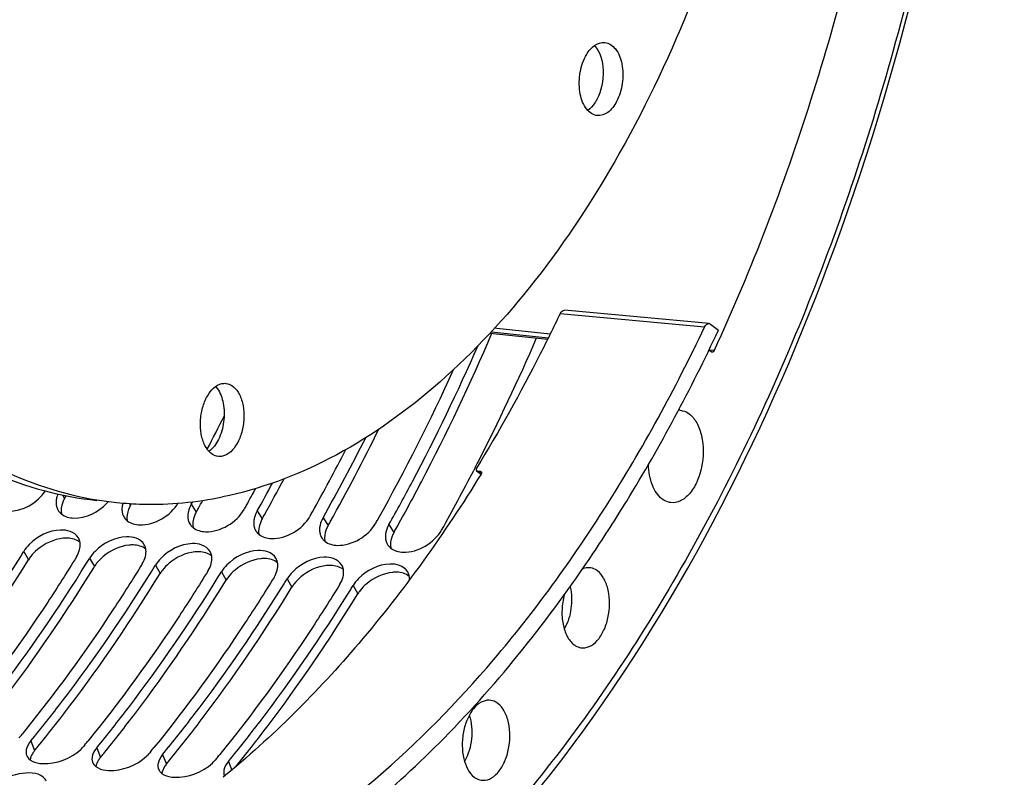
# Model space of a CAD drawing. Units: millimetres. Extents: x 0 to 594, y -37 to 420.
# Drawn here: x 214 to 230, y 47 to 59 of the extents above; entities that cross this region are included whole.
import ezdxf

# ---------------------------------------------------------------- set-up
doc = ezdxf.new("R2010")
doc.units = ezdxf.units.MM
doc.header["$LTSCALE"] = 32.67
doc.layers.get('0').update_dxf_attribs({"linetype": 'CONTINUOUS'})
doc.layers.add('AXES', color=7, linetype='CONTINUOUS')
doc.layers.add('SOLIDES', color=7, linetype='CONTINUOUS')

msp = doc.modelspace()

# ---------------------------------------------------------------- linework, layer by layer
at = {"color": 3, "linetype": 'CONTINUOUS'}
for p, q in [((221.417605, 51.62153), (221.410824, 51.608421)), ((221.43254, 51.650457), (221.417605, 51.62153)), ((217.089515, 51.091175), (217.110536, 51.128595)), ((217.901031, 51.017652), (217.895485, 51.007792)), ((218.908493, 50.913423), (218.902947, 50.903563)), ((219.915955, 50.809194), (219.910409, 50.799334)), ((214.479587, 50.291696), (214.489917, 50.30839)), ((215.48705, 50.187467), (215.497379, 50.204161)), ((216.494512, 50.083237), (216.504841, 50.099932)), ((217.501974, 49.979008), (217.512304, 49.995703)), ((218.509436, 49.874779), (218.519766, 49.891473)), ((219.516898, 49.77055), (219.527228, 49.787244)), ((215.460927, 47.410198), (215.44051, 47.385276)), ((216.468389, 47.305969), (216.447972, 47.281047)), ((217.475851, 47.20174), (217.455434, 47.176818))]:
    msp.add_line(p, q, dxfattribs=at)
at = {"color": 9, "linetype": 'CONTINUOUS'}
for p, q in [((215.117612, 51.231976), (215.150946, 51.179553)), ((216.141064, 51.1026), (216.158409, 51.075324)), ((217.089515, 51.091175), (217.165871, 50.971095)), ((218.096977, 50.986946), (218.173333, 50.866865)), ((219.10444, 50.882717), (219.180795, 50.762636)), ((220.111902, 50.778488), (220.188257, 50.658407)), ((214.526481, 50.367701), (214.598756, 50.240682)), ((215.533943, 50.263472), (215.606218, 50.136453)), ((216.541405, 50.159242), (216.61368, 50.032224)), ((217.548867, 50.055013), (217.621143, 49.927995)), ((218.556329, 49.950784), (218.628605, 49.823766)), ((219.563792, 49.846555), (219.636067, 49.719537)), ((214.63454, 47.46866), (214.692621, 47.321612)), ((215.642002, 47.36443), (215.700083, 47.217383)), ((216.649465, 47.260201), (216.707545, 47.113154)), ((217.656927, 47.155972), (217.708944, 47.024276))]:
    msp.add_line(p, q, dxfattribs=at)
at = {"color": 7, "linetype": 'CONTINUOUS'}
for p, q in [((215.150946, 51.179553), (215.173473, 51.219659)), ((216.158409, 51.075324), (216.172505, 51.100403)), ((214.588455, 50.223938), (214.598756, 50.240682)), ((215.595917, 50.119709), (215.606218, 50.136453)), ((216.60338, 50.01548), (216.61368, 50.032224)), ((217.610842, 49.911251), (217.621143, 49.927995)), ((218.618304, 49.807022), (218.628605, 49.823766)), ((219.625766, 49.702793), (219.636067, 49.719537))]:
    msp.add_line(p, q, dxfattribs=at)
at = {"color": 3, "linetype": 'CONTINUOUS'}
for centre, radius, start, end in [((192.699025, 66.441731), 32.317183, 332.9256486, 336.6523213), ((192.592336, 66.116693), 31.319414, 330.8653001, 335.540394), ((190.018105, 66.188266), 30.810957, 332.4374316, 333.497717), ((192.966363, 65.581375), 29.987491, 330.6489256, 333.3015155), ((192.860266, 65.549424), 29.878479, 330.7993251, 332.8746441), ((194.165408, 65.710479), 30.678669, 332.7225609, 332.8952077), ((195.016049, 65.265019), 29.71846, 330.6420121, 332.6430554), ((192.57719, 65.34619), 29.282203, 330.634806, 331.5873198), ((192.402261, 65.351958), 29.251661, 330.7901029, 331.3562149), ((215.317667, 51.554935), 0.657998, 316.9867962, 319.7924322), ((216.405567, 50.996653), 0.378228, 162.7793719, 167.0474941), ((192.65957, 65.208513), 28.95707, 330.6551137, 330.7893791), ((215.223279, 51.101359), 0.20056, 200.3479958, 211.5861301), ((215.24549, 51.121001), 0.230337, 227.0138951, 231.6885395), ((216.230741, 50.99713), 0.20056, 200.3479958, 211.5861301), ((193.667032, 65.104284), 28.95707, 330.6551137, 330.7893791), ((216.252952, 51.016772), 0.230337, 227.0138951, 231.6885395), ((217.238203, 50.892901), 0.20056, 200.3479958, 211.5861301), ((194.674494, 65.000055), 28.95707, 330.6551137, 330.7893791), ((217.260414, 50.912543), 0.230337, 227.0138951, 231.6885395), ((218.245665, 50.788672), 0.20056, 200.3479958, 211.5861301), ((218.267876, 50.808313), 0.230337, 227.0138951, 231.6885395), ((219.253127, 50.684442), 0.20056, 200.3479958, 211.5861301), ((215.195627, 50.477925), 0.192799, 20.1357045, 30.4872102), ((215.163299, 50.469433), 0.226305, 6.7882715, 9.8557196), ((216.203089, 50.373696), 0.192799, 20.1357045, 30.4872102), ((219.275338, 50.704084), 0.230337, 227.0138951, 231.6885395), ((220.260589, 50.580213), 0.20056, 200.3479958, 211.5861301), ((191.468561, 64.541399), 27.065871, 328.2734708, 328.4209664), ((216.170761, 50.365204), 0.226305, 6.7882715, 9.8557196), ((217.210551, 50.269467), 0.192799, 20.1357045, 30.4872102), ((220.282801, 50.599855), 0.230337, 227.0138951, 231.6885395), ((192.476023, 64.43717), 27.065871, 328.2734708, 328.4209664), ((193.483486, 64.332941), 27.065871, 328.2734708, 328.4209664), ((217.178224, 50.260975), 0.226305, 6.7882715, 9.8557196), ((218.218013, 50.165238), 0.192799, 20.1357045, 30.4872102), ((218.185686, 50.156746), 0.226305, 6.7882715, 9.8557196), ((219.225475, 50.061009), 0.192799, 20.1357045, 30.4872102), ((194.490948, 64.228711), 27.065871, 328.2734708, 328.4209664), ((219.193148, 50.052517), 0.226305, 6.7882715, 9.8557196), ((220.232938, 49.956779), 0.192799, 20.1357045, 30.4872102), ((195.49841, 64.124482), 27.065871, 328.2734708, 328.4209664), ((196.505872, 64.020253), 27.065871, 328.2734708, 328.4209664), ((197.635208, 61.271546), 21.72814, 320.7172739, 320.9223006), ((198.64267, 61.167316), 21.72814, 320.7172739, 320.9223006), ((199.650133, 61.063087), 21.72814, 320.7172739, 320.9223006), ((200.657595, 60.958858), 21.72814, 320.7172739, 320.9223006)]:
    msp.add_arc(centre, radius, start, end, dxfattribs=at)
at = {"color": 7, "linetype": 'CONTINUOUS'}
for centre, radius, start, end in [((192.617341, 65.694194), 30.47245, 330.7868257, 333.7981377), ((192.268961, 65.440201), 29.722365, 330.7694529, 331.9832779), ((216.479179, 56.277734), 5.18778, 260.7408718, 264.0919578), ((191.611678, 65.350422), 29.322037, 330.7661356, 331.0306484), ((191.75908, 65.268001), 29.153157, 330.6326771, 330.76601), ((192.766542, 65.163772), 29.153157, 330.6326771, 330.76601), ((193.774004, 65.059543), 29.153157, 330.6326771, 330.76601), ((194.781466, 64.955314), 29.153157, 330.6326771, 330.76601), ((197.813443, 61.170571), 21.833468, 320.6319459, 320.8358093), ((198.820905, 61.066342), 21.833468, 320.6319459, 320.8358093), ((199.828367, 60.962113), 21.833468, 320.6319459, 320.8358093)]:
    msp.add_arc(centre, radius, start, end, dxfattribs=at)
for points, knots in [([(211.772296, 41.200554), (212.724521, 41.101561), (214.738357, 41.231579), (217.660119, 42.389327), (220.420479, 44.421447), (223.923552, 48.345176), (227.284285, 54.925426), (229.421127, 63.969354), (229.572739, 73.340238), (227.958632, 80.701426), (225.574245, 85.58191), (223.434764, 88.423677), (220.934902, 90.483453), (219.024314, 91.281136), (218.074768, 91.501015)], [0, 0, 0, 0, 0.045555465, 0.09406771, 0.147635035, 0.207200975, 0.342999443, 0.493836074, 0.646076782, 0.785639981, 0.84753711, 0.903353163, 0.953620606, 1, 1, 1, 1]), ([(217.125177, 81.067029), (216.555828, 80.950402), (215.395454, 80.518076), (213.80454, 79.403702), (212.339887, 77.849672), (210.553461, 75.171347), (208.946666, 71.080475), (208.108686, 65.741669), (208.352622, 61.218076), (209.167517, 57.886381), (210.034946, 55.717883), (211.146662, 53.892264), (212.47489, 52.469817), (213.985341, 51.506917), (215.097359, 51.205223), (215.642951, 51.148779)], [0, 0, 0, 0, 0.047754029, 0.100209436, 0.15834065, 0.222204323, 0.363800942, 0.515281413, 0.663443376, 0.73245908, 0.796394099, 0.854600975, 0.907125855, 0.95493022, 1, 1, 1, 1]), ([(219.049016, 81.119886), (219.594607, 81.063442), (220.706626, 80.761748), (222.217077, 79.798849), (223.545304, 78.376401), (224.65702, 76.550783), (225.524449, 74.382284), (226.339344, 71.050589), (226.583281, 66.526996), (225.7453, 61.18819), (224.138505, 57.097318), (222.352079, 54.418993), (220.887426, 52.864963), (219.296513, 51.750589), (218.136138, 51.318263), (217.566789, 51.201636)], [0, 0, 0, 0, 0.04506978, 0.092874145, 0.145399025, 0.203605901, 0.267540919, 0.336556624, 0.484718587, 0.636199058, 0.777795677, 0.84165935, 0.899790564, 0.952245971, 1, 1, 1, 1]), ([(217.151644, 80.972139), (214.624312, 80.323706), (212.01058, 77.341038), (210.212371, 73.48539), (209.390452, 71.010615), (208.835364, 68.390312), (208.554723, 65.69495), (208.56015, 63.012496), (208.936832, 59.67503), (209.830998, 56.595004), (211.30818, 54.058172), (212.581607, 52.613859), (214.032803, 51.601933), (215.111555, 51.244417), (215.644466, 51.157547)], [0, 0, 0, 0, 0.218966591, 0.288154716, 0.361139047, 0.43651682, 0.51271607, 0.588109351, 0.661123637, 0.794372796, 0.853146907, 0.906320516, 0.954687106, 1, 1, 1, 1]), ([(223.119322, 57.939639), (223.15274, 58.002818), (223.228006, 58.110393), (223.359246, 58.159662), (223.414419, 58.153963)], [0, 0, 0, 0, 0.563048278, 1, 1, 1, 1]), ([(223.414419, 58.153963), (223.476997, 58.1475), (223.610229, 58.05061), (223.690676, 57.811107), (223.695806, 57.528088), (223.639281, 57.335091), (223.593882, 57.249261)], [0, 0, 0, 0, 0.183490902, 0.427545535, 0.716797252, 1, 1, 1, 1]), ([(223.256912, 58.106573), (223.347033, 58.008317), (223.419426, 57.704647), (223.362961, 57.415361), (223.291643, 57.28053)], [0, 0, 0, 0, 0.466410518, 1, 1, 1, 1]), ([(223.298784, 57.034937), (223.236207, 57.0414), (223.102974, 57.138291), (223.022528, 57.377794), (223.017398, 57.660812), (223.073923, 57.853809), (223.119322, 57.939639)], [0, 0, 0, 0, 0.183490902, 0.427545535, 0.716797252, 1, 1, 1, 1]), ([(223.291643, 57.28053), (223.282386, 57.26303), (223.245795, 57.200711), (223.196981, 57.144308), (223.154265, 57.113643)], [0, 0, 0, 0, 0.273520274, 1, 1, 1, 1]), ([(223.593882, 57.249261), (223.560464, 57.186082), (223.485197, 57.078507), (223.353957, 57.029239), (223.298784, 57.034937)], [0, 0, 0, 0, 0.563048278, 1, 1, 1, 1]), ([(220.221459, 50.71757), (220.354211, 50.95477), (220.882522, 51.930457), (221.357611, 52.934761), (221.687883, 53.704543)], [0, 0, 0, 0, 0.245002979, 1, 1, 1, 1]), ([(217.503007, 51.819847), (217.461528, 51.82421), (217.373258, 51.866804), (217.284739, 51.995094), (217.233034, 52.166893), (217.222225, 52.36415), (217.254451, 52.564338), (217.336176, 52.777362), (217.46258, 52.915988), (217.558688, 52.935675)], [0, 0, 0, 0, 0.092642077, 0.203712466, 0.337412285, 0.486749597, 0.639406087, 0.782089386, 1, 1, 1, 1]), ([(217.619568, 52.938751), (217.661046, 52.934388), (217.749317, 52.891794), (217.837835, 52.763504), (217.88954, 52.591705), (217.90035, 52.394448), (217.868124, 52.19426), (217.786399, 51.981236), (217.659995, 51.84261), (217.563886, 51.822923)], [0, 0, 0, 0, 0.092642077, 0.203712466, 0.337412285, 0.486749597, 0.639406087, 0.782089386, 1, 1, 1, 1]), ([(217.487006, 52.860198), (217.534689, 52.794469), (217.594713, 52.621501), (217.596947, 52.34849), (217.525267, 52.089201), (217.421671, 51.943441), (217.358811, 51.89839)], [0, 0, 0, 0, 0.233850461, 0.5078939, 0.777285767, 1, 1, 1, 1]), ([(215.150946, 51.179553), (215.145513, 51.169898), (215.13544, 51.150537), (215.12673, 51.130523), (215.122814, 51.120536)], [0, 0, 0, 0, 0.508045783, 1, 1, 1, 1]), ([(215.945189, 51.11751), (216.078967, 51.10367), (216.620584, 51.068759), (217.167119, 51.119767), (217.566789, 51.201636)], [0, 0, 0, 0, 0.247928626, 1, 1, 1, 1]), ([(216.158409, 51.075324), (216.152976, 51.065669), (216.142902, 51.046308), (216.134192, 51.026294), (216.130276, 51.016306)], [0, 0, 0, 0, 0.508045783, 1, 1, 1, 1]), ([(217.165871, 50.971095), (217.160438, 50.96144), (217.150364, 50.942079), (217.141654, 50.922065), (217.137738, 50.912077)], [0, 0, 0, 0, 0.508045783, 1, 1, 1, 1]), ([(218.173333, 50.866865), (218.1679, 50.85721), (218.157826, 50.83785), (218.149116, 50.817836), (218.145201, 50.807848)], [0, 0, 0, 0, 0.508045783, 1, 1, 1, 1]), ([(219.180795, 50.762636), (219.175362, 50.752981), (219.165289, 50.73362), (219.156578, 50.713607), (219.152663, 50.703619)], [0, 0, 0, 0, 0.508045783, 1, 1, 1, 1]), ([(220.188257, 50.658407), (220.182824, 50.648752), (220.172751, 50.629391), (220.164041, 50.609377), (220.160125, 50.59939)], [0, 0, 0, 0, 0.508045783, 1, 1, 1, 1]), ([(215.194057, 50.571648), (215.183463, 50.571942), (215.16192, 50.571776), (215.140434, 50.570236), (215.129562, 50.569136)], [0, 0, 0, 0, 0.49234406, 1, 1, 1, 1]), ([(216.201519, 50.467419), (216.190925, 50.467712), (216.169382, 50.467547), (216.147897, 50.466007), (216.137024, 50.464907)], [0, 0, 0, 0, 0.49234406, 1, 1, 1, 1]), ([(217.208982, 50.363189), (217.198388, 50.363483), (217.176844, 50.363318), (217.155359, 50.361778), (217.144487, 50.360678)], [0, 0, 0, 0, 0.49234406, 1, 1, 1, 1]), ([(212.726865, 47.590216), (212.892008, 47.792958), (213.556288, 48.638977), (214.161671, 49.530762), (214.588455, 50.223938)], [0, 0, 0, 0, 0.243129096, 1, 1, 1, 1]), ([(214.633724, 50.290842), (214.627367, 50.282697), (214.615232, 50.266299), (214.604023, 50.249251), (214.598756, 50.240682)], [0, 0, 0, 0, 0.50672531, 1, 1, 1, 1]), ([(215.641186, 50.186613), (215.634829, 50.178468), (215.622694, 50.16207), (215.611485, 50.145022), (215.606218, 50.136453)], [0, 0, 0, 0, 0.50672531, 1, 1, 1, 1]), ([(218.216444, 50.25896), (218.20585, 50.259254), (218.184306, 50.259089), (218.162821, 50.257548), (218.151949, 50.256449)], [0, 0, 0, 0, 0.49234406, 1, 1, 1, 1]), ([(219.223906, 50.154731), (219.213312, 50.155025), (219.191769, 50.15486), (219.170283, 50.153319), (219.159411, 50.15222)], [0, 0, 0, 0, 0.49234406, 1, 1, 1, 1]), ([(213.734327, 47.485986), (213.89947, 47.688729), (214.563751, 48.534748), (215.169133, 49.426532), (215.595917, 50.119709)], [0, 0, 0, 0, 0.243129096, 1, 1, 1, 1]), ([(214.741789, 47.381757), (214.906932, 47.5845), (215.571213, 48.430519), (216.176595, 49.322303), (216.60338, 50.01548)], [0, 0, 0, 0, 0.243129096, 1, 1, 1, 1]), ([(216.648648, 50.082384), (216.642291, 50.074239), (216.630156, 50.05784), (216.618947, 50.040792), (216.61368, 50.032224)], [0, 0, 0, 0, 0.50672531, 1, 1, 1, 1]), ([(220.231368, 50.050502), (220.220774, 50.050796), (220.199231, 50.050631), (220.177745, 50.04909), (220.166873, 50.047991)], [0, 0, 0, 0, 0.49234406, 1, 1, 1, 1]), ([(215.749252, 47.277528), (215.914394, 47.480271), (216.578675, 48.32629), (217.184057, 49.218074), (217.610842, 49.911251)], [0, 0, 0, 0, 0.243129096, 1, 1, 1, 1]), ([(217.65611, 49.978155), (217.649754, 49.97001), (217.637618, 49.953611), (217.62641, 49.936563), (217.621143, 49.927995)], [0, 0, 0, 0, 0.50672531, 1, 1, 1, 1]), ([(218.663572, 49.873926), (218.657216, 49.865781), (218.64508, 49.849382), (218.633872, 49.832334), (218.628605, 49.823766)], [0, 0, 0, 0, 0.50672531, 1, 1, 1, 1]), ([(216.756714, 47.173299), (216.921856, 47.376041), (217.586137, 48.222061), (218.19152, 49.113845), (218.618304, 49.807022)], [0, 0, 0, 0, 0.243129096, 1, 1, 1, 1]), ([(217.764938, 47.070005), (217.930009, 47.272683), (218.594002, 48.118418), (219.199143, 49.009877), (219.625766, 49.702793)], [0, 0, 0, 0, 0.243131987, 1, 1, 1, 1]), ([(219.671035, 49.769697), (219.664678, 49.761551), (219.652543, 49.745153), (219.641334, 49.728105), (219.636067, 49.719537)], [0, 0, 0, 0, 0.50672531, 1, 1, 1, 1]), ([(214.692621, 47.321612), (214.686292, 47.313899), (214.674419, 47.298432), (214.663677, 47.282156), (214.658759, 47.274024)], [0, 0, 0, 0, 0.512156202, 1, 1, 1, 1]), ([(215.700083, 47.217383), (215.693754, 47.20967), (215.681881, 47.194203), (215.671139, 47.177927), (215.666221, 47.169795)], [0, 0, 0, 0, 0.512156202, 1, 1, 1, 1]), ([(216.707545, 47.113154), (216.701216, 47.10544), (216.689344, 47.089974), (216.678601, 47.073698), (216.673683, 47.065565)], [0, 0, 0, 0, 0.512156202, 1, 1, 1, 1])]:
    msp.add_open_spline(points, degree=3, knots=knots, dxfattribs=at)
at = {"color": 3, "linetype": 'CONTINUOUS'}
for points, knots in [([(220.111902, 50.778488), (220.234639, 50.996602), (220.723443, 51.892283), (221.166684, 52.812675), (221.476791, 53.517514)], [0, 0, 0, 0, 0.245292491, 1, 1, 1, 1]), ([(215.048941, 51.24666), (215.044844, 51.236593), (215.037528, 51.216501), (215.031846, 51.195884), (215.0295, 51.18566)], [0, 0, 0, 0, 0.508882455, 1, 1, 1, 1]), ([(215.021669, 51.132616), (215.02112, 51.123846), (215.020799, 51.106507), (215.02214, 51.089212), (215.023241, 51.080757)], [0, 0, 0, 0, 0.507510919, 1, 1, 1, 1]), ([(215.0295, 51.18566), (215.027469, 51.176803), (215.024123, 51.15921), (215.022219, 51.141399), (215.021669, 51.132616)], [0, 0, 0, 0, 0.507998786, 1, 1, 1, 1]), ([(215.023241, 51.080757), (215.024344, 51.072292), (215.027401, 51.055646), (215.032325, 51.039447), (215.035233, 51.03162)], [0, 0, 0, 0, 0.5055291, 1, 1, 1, 1]), ([(216.036963, 51.081431), (216.034931, 51.072574), (216.031586, 51.054981), (216.029681, 51.03717), (216.029131, 51.028386)], [0, 0, 0, 0, 0.507998786, 1, 1, 1, 1]), ([(215.05243, 50.996309), (215.057362, 50.988285), (215.068428, 50.972824), (215.081474, 50.959002), (215.088441, 50.952505)], [0, 0, 0, 0, 0.497153327, 1, 1, 1, 1]), ([(216.029131, 51.028386), (216.028582, 51.019616), (216.028261, 51.002278), (216.029602, 50.984983), (216.030704, 50.976528)], [0, 0, 0, 0, 0.507510919, 1, 1, 1, 1]), ([(216.030704, 50.976528), (216.031806, 50.968062), (216.034863, 50.951417), (216.039787, 50.935218), (216.042696, 50.927391)], [0, 0, 0, 0, 0.5055291, 1, 1, 1, 1]), ([(217.036593, 50.924157), (217.036044, 50.915387), (217.035723, 50.898049), (217.037065, 50.880754), (217.038166, 50.872299)], [0, 0, 0, 0, 0.507510919, 1, 1, 1, 1]), ([(217.044425, 50.977202), (217.042393, 50.968345), (217.039048, 50.950751), (217.037143, 50.932941), (217.036593, 50.924157)], [0, 0, 0, 0, 0.507998786, 1, 1, 1, 1]), ([(216.059892, 50.89208), (216.064825, 50.884056), (216.07589, 50.868595), (216.088936, 50.854773), (216.095903, 50.848276)], [0, 0, 0, 0, 0.497153327, 1, 1, 1, 1]), ([(217.038166, 50.872299), (217.039268, 50.863833), (217.042325, 50.847188), (217.047249, 50.830989), (217.050158, 50.823162)], [0, 0, 0, 0, 0.5055291, 1, 1, 1, 1]), ([(217.067355, 50.787851), (217.072287, 50.779827), (217.083352, 50.764365), (217.096399, 50.750544), (217.103365, 50.744046)], [0, 0, 0, 0, 0.497153327, 1, 1, 1, 1]), ([(218.044055, 50.819928), (218.043507, 50.811158), (218.043185, 50.79382), (218.044527, 50.776525), (218.045628, 50.768069)], [0, 0, 0, 0, 0.507510919, 1, 1, 1, 1]), ([(218.051887, 50.872972), (218.049855, 50.864115), (218.04651, 50.846522), (218.044605, 50.828712), (218.044055, 50.819928)], [0, 0, 0, 0, 0.507998786, 1, 1, 1, 1]), ([(218.045628, 50.768069), (218.04673, 50.759604), (218.049787, 50.742959), (218.054712, 50.72676), (218.05762, 50.718932)], [0, 0, 0, 0, 0.5055291, 1, 1, 1, 1]), ([(219.059349, 50.768743), (219.057317, 50.759886), (219.053972, 50.742293), (219.052067, 50.724483), (219.051518, 50.715699)], [0, 0, 0, 0, 0.507998786, 1, 1, 1, 1]), ([(215.236376, 50.674717), (215.190127, 50.691715), (214.961044, 50.716688), (214.734378, 50.599107), (214.610764, 50.473697)], [0, 0, 0, 0, 0.218639815, 1, 1, 1, 1]), ([(218.074817, 50.683622), (218.079749, 50.675598), (218.090814, 50.660136), (218.103861, 50.646315), (218.110827, 50.639817)], [0, 0, 0, 0, 0.497153327, 1, 1, 1, 1]), ([(219.051518, 50.715699), (219.050969, 50.706929), (219.050647, 50.689591), (219.051989, 50.672296), (219.05309, 50.66384)], [0, 0, 0, 0, 0.507510919, 1, 1, 1, 1]), ([(219.05309, 50.66384), (219.054193, 50.655375), (219.05725, 50.638729), (219.062174, 50.62253), (219.065082, 50.614703)], [0, 0, 0, 0, 0.5055291, 1, 1, 1, 1]), ([(220.05898, 50.61147), (220.058431, 50.6027), (220.05811, 50.585362), (220.059451, 50.568067), (220.060552, 50.559611)], [0, 0, 0, 0, 0.507510919, 1, 1, 1, 1]), ([(220.066811, 50.664514), (220.064779, 50.655657), (220.061434, 50.638064), (220.059529, 50.620253), (220.05898, 50.61147)], [0, 0, 0, 0, 0.507998786, 1, 1, 1, 1]), ([(215.386264, 50.508169), (215.385188, 50.514357), (215.382526, 50.526563), (215.378776, 50.538481), (215.376642, 50.544295)], [0, 0, 0, 0, 0.503501204, 1, 1, 1, 1]), ([(216.243838, 50.570488), (216.197589, 50.587486), (215.968506, 50.612459), (215.741841, 50.494878), (215.618227, 50.369468)], [0, 0, 0, 0, 0.218639815, 1, 1, 1, 1]), ([(217.251301, 50.466259), (217.205052, 50.483257), (216.975969, 50.50823), (216.749303, 50.390649), (216.625689, 50.265239)], [0, 0, 0, 0, 0.218639815, 1, 1, 1, 1]), ([(219.082279, 50.579393), (219.087211, 50.571369), (219.098277, 50.555907), (219.111323, 50.542086), (219.11829, 50.535588)], [0, 0, 0, 0, 0.497153327, 1, 1, 1, 1]), ([(220.060552, 50.559611), (220.061655, 50.551146), (220.064712, 50.5345), (220.069636, 50.518301), (220.072544, 50.510474)], [0, 0, 0, 0, 0.5055291, 1, 1, 1, 1]), ([(220.089741, 50.475164), (220.094673, 50.46714), (220.105739, 50.451678), (220.118785, 50.437857), (220.125752, 50.431359)], [0, 0, 0, 0, 0.497153327, 1, 1, 1, 1]), ([(216.393726, 50.40394), (216.39265, 50.410128), (216.389988, 50.422333), (216.386238, 50.434252), (216.384104, 50.440066)], [0, 0, 0, 0, 0.503501204, 1, 1, 1, 1]), ([(217.401188, 50.299711), (217.400112, 50.305899), (217.39745, 50.318104), (217.393701, 50.330023), (217.391566, 50.335837)], [0, 0, 0, 0, 0.503501204, 1, 1, 1, 1]), ([(218.258763, 50.36203), (218.212514, 50.379027), (217.983431, 50.404001), (217.756765, 50.28642), (217.633151, 50.16101)], [0, 0, 0, 0, 0.218639815, 1, 1, 1, 1]), ([(212.619616, 47.677118), (212.784591, 47.87819), (213.448336, 48.717615), (214.053181, 49.603121), (214.479587, 50.291696)], [0, 0, 0, 0, 0.243074662, 1, 1, 1, 1]), ([(215.33245, 50.284317), (215.18945, 50.051684), (214.61911, 49.154499), (213.993144, 48.292227), (213.495123, 47.678927)], [0, 0, 0, 0, 0.256859859, 1, 1, 1, 1]), ([(213.627078, 47.572889), (213.792054, 47.773961), (214.455798, 48.613386), (215.060643, 49.498892), (215.48705, 50.187467)], [0, 0, 0, 0, 0.243074662, 1, 1, 1, 1]), ([(216.339913, 50.180088), (216.196912, 49.947455), (215.626572, 49.05027), (215.000607, 48.187998), (214.502585, 47.574698)], [0, 0, 0, 0, 0.256859859, 1, 1, 1, 1]), ([(218.408651, 50.195482), (218.407574, 50.20167), (218.404912, 50.213875), (218.401163, 50.225794), (218.399028, 50.231608)], [0, 0, 0, 0, 0.503501204, 1, 1, 1, 1]), ([(219.266225, 50.257801), (219.219976, 50.274798), (218.990893, 50.299772), (218.764227, 50.182191), (218.640613, 50.056781)], [0, 0, 0, 0, 0.218639815, 1, 1, 1, 1]), ([(220.273687, 50.153572), (220.227438, 50.170569), (219.998355, 50.195543), (219.771689, 50.077961), (219.648075, 49.952552)], [0, 0, 0, 0, 0.218639815, 1, 1, 1, 1]), ([(214.63454, 47.46866), (214.799516, 47.669732), (215.463261, 48.509157), (216.068106, 49.394663), (216.494512, 50.083237)], [0, 0, 0, 0, 0.243074662, 1, 1, 1, 1]), ([(217.347375, 50.075859), (217.204375, 49.843226), (216.634035, 48.946041), (216.008069, 48.083769), (215.510047, 47.470468)], [0, 0, 0, 0, 0.256859859, 1, 1, 1, 1]), ([(219.416113, 50.091253), (219.415036, 50.097441), (219.412374, 50.109646), (219.408625, 50.121564), (219.40649, 50.127378)], [0, 0, 0, 0, 0.503501204, 1, 1, 1, 1]), ([(220.423575, 49.987023), (220.422499, 49.993211), (220.419837, 50.005417), (220.416087, 50.017335), (220.413953, 50.023149)], [0, 0, 0, 0, 0.503501204, 1, 1, 1, 1]), ([(215.642002, 47.36443), (215.806978, 47.565503), (216.470723, 48.404927), (217.075568, 49.290434), (217.501974, 49.979008)], [0, 0, 0, 0, 0.243074662, 1, 1, 1, 1]), ([(218.354837, 49.97163), (218.211837, 49.738996), (217.641497, 48.841812), (217.015531, 47.97954), (216.51751, 47.366239)], [0, 0, 0, 0, 0.256859859, 1, 1, 1, 1]), ([(216.649465, 47.260201), (216.81444, 47.461274), (217.478185, 48.300698), (218.08303, 49.186205), (218.509436, 49.874779)], [0, 0, 0, 0, 0.243074662, 1, 1, 1, 1]), ([(219.362299, 49.867401), (219.219299, 49.634767), (218.648959, 48.737582), (218.022993, 47.875311), (217.524972, 47.26201)], [0, 0, 0, 0, 0.256859859, 1, 1, 1, 1]), ([(220.4268, 49.935565), (220.42715, 49.944286), (220.427004, 49.961529), (220.425028, 49.978667), (220.423575, 49.987023)], [0, 0, 0, 0, 0.507146702, 1, 1, 1, 1]), ([(217.656927, 47.155972), (217.821902, 47.357044), (218.485647, 48.196469), (219.090492, 49.081975), (219.516898, 49.77055)], [0, 0, 0, 0, 0.243074662, 1, 1, 1, 1]), ([(214.565685, 47.333625), (214.564331, 47.326548), (214.562408, 47.312518), (214.562162, 47.298351), (214.562496, 47.291436)], [0, 0, 0, 0, 0.510001859, 1, 1, 1, 1]), ([(214.562496, 47.291436), (214.562865, 47.283823), (214.564689, 47.268781), (214.568892, 47.254211), (214.571557, 47.247238)], [0, 0, 0, 0, 0.505187449, 1, 1, 1, 1]), ([(215.397355, 47.339247), (215.40515, 47.346621), (215.420038, 47.36151), (215.433969, 47.377304), (215.44051, 47.385276)], [0, 0, 0, 0, 0.509908847, 1, 1, 1, 1]), ([(214.622064, 47.181594), (214.627073, 47.177695), (214.637689, 47.170228), (214.648911, 47.163717), (214.654755, 47.160627)], [0, 0, 0, 0, 0.489879372, 1, 1, 1, 1]), ([(215.573147, 47.229396), (215.571793, 47.222319), (215.56987, 47.208289), (215.569624, 47.194122), (215.569958, 47.187207)], [0, 0, 0, 0, 0.510001859, 1, 1, 1, 1]), ([(215.569958, 47.187207), (215.570327, 47.179594), (215.572151, 47.164552), (215.576355, 47.149982), (215.579019, 47.143008)], [0, 0, 0, 0, 0.505187449, 1, 1, 1, 1]), ([(216.404817, 47.235018), (216.412612, 47.242391), (216.4275, 47.257281), (216.441431, 47.273075), (216.447972, 47.281047)], [0, 0, 0, 0, 0.509908847, 1, 1, 1, 1]), ([(217.412279, 47.130789), (217.420074, 47.138162), (217.434962, 47.153051), (217.448893, 47.168845), (217.455434, 47.176818)], [0, 0, 0, 0, 0.509908847, 1, 1, 1, 1]), ([(214.824326, 46.914475), (214.729468, 46.993178), (214.409934, 46.98438), (214.15601, 46.870826), (214.040369, 46.769717)], [0, 0, 0, 0, 0.445184108, 1, 1, 1, 1]), ([(215.629526, 47.077365), (215.634536, 47.073466), (215.645151, 47.065999), (215.656374, 47.059488), (215.662217, 47.056398)], [0, 0, 0, 0, 0.489879372, 1, 1, 1, 1]), ([(216.580609, 47.125167), (216.579256, 47.11809), (216.577332, 47.10406), (216.577086, 47.089892), (216.577421, 47.082978)], [0, 0, 0, 0, 0.510001859, 1, 1, 1, 1]), ([(216.577421, 47.082978), (216.577789, 47.075365), (216.579613, 47.060323), (216.583817, 47.045753), (216.586481, 47.038779)], [0, 0, 0, 0, 0.505187449, 1, 1, 1, 1]), ([(217.588072, 47.020938), (217.586718, 47.013861), (217.584794, 46.999831), (217.584548, 46.985663), (217.584883, 46.978749)], [0, 0, 0, 0, 0.510001859, 1, 1, 1, 1]), ([(214.869599, 46.852498), (214.865339, 46.864278), (214.852772, 46.887301), (214.834552, 46.90599), (214.824326, 46.914475)], [0, 0, 0, 0, 0.485234101, 1, 1, 1, 1]), ([(216.636988, 46.973136), (216.641998, 46.969237), (216.652613, 46.96177), (216.663836, 46.955259), (216.669679, 46.952168)], [0, 0, 0, 0, 0.489879372, 1, 1, 1, 1]), ([(217.584883, 46.978749), (217.585251, 46.971136), (217.587075, 46.956094), (217.591279, 46.941524), (217.593944, 46.93455)], [0, 0, 0, 0, 0.505187449, 1, 1, 1, 1])]:
    msp.add_open_spline(points, degree=3, knots=knots, dxfattribs=at)
at = {"color": 7, "linetype": 'CONTINUOUS'}
for points in [[(217.462751, 52.890145), (217.471383, 52.880631), (217.479463, 52.870596), (217.487006, 52.860198)], [(217.558688, 52.935675), (217.578594, 52.939753), (217.59936, 52.940876), (217.619568, 52.938751)], [(217.563886, 51.822923), (217.543981, 51.818845), (217.523215, 51.817722), (217.503007, 51.819847)], [(215.122814, 51.120536), (215.100741, 51.064236), (215.089545, 50.999558), (215.101805, 50.940342)], [(216.130276, 51.016306), (216.108204, 50.960007), (216.097008, 50.895328), (216.109267, 50.836113)], [(217.137738, 50.912077), (217.115666, 50.855778), (217.10447, 50.791099), (217.116729, 50.731883)], [(218.145201, 50.807848), (218.123128, 50.751549), (218.111932, 50.68687), (218.124191, 50.627654)], [(219.152663, 50.703619), (219.13059, 50.64732), (219.119394, 50.582641), (219.131653, 50.523425)], [(215.129562, 50.569136), (214.986722, 50.554692), (214.845237, 50.487947), (214.735421, 50.395467)], [(215.385599, 50.508228), (215.333342, 50.550568), (215.261287, 50.569783), (215.194057, 50.571648)], [(216.137024, 50.464907), (215.994184, 50.450463), (215.852699, 50.383718), (215.742883, 50.291238)], [(216.393061, 50.403999), (216.340805, 50.446338), (216.268749, 50.465554), (216.201519, 50.467419)], [(220.160125, 50.59939), (220.138052, 50.543091), (220.126856, 50.478412), (220.139116, 50.419196)], [(214.735421, 50.395467), (214.698219, 50.364139), (214.663645, 50.329184), (214.633724, 50.290842)], [(217.144487, 50.360678), (217.001646, 50.346233), (216.860161, 50.279488), (216.750345, 50.187009)], [(217.400523, 50.29977), (217.348267, 50.342109), (217.276212, 50.361325), (217.208982, 50.363189)], [(215.742883, 50.291238), (215.705681, 50.25991), (215.671107, 50.224955), (215.641186, 50.186613)], [(216.750345, 50.187009), (216.713144, 50.15568), (216.67857, 50.120726), (216.648648, 50.082384)], [(218.151949, 50.256449), (218.009108, 50.242004), (217.867623, 50.175259), (217.757807, 50.08278)], [(218.407985, 50.195541), (218.355729, 50.23788), (218.283674, 50.257095), (218.216444, 50.25896)], [(219.159411, 50.15222), (219.01657, 50.137775), (218.875085, 50.07103), (218.765269, 49.97855)], [(219.415448, 50.091312), (219.363191, 50.133651), (219.291136, 50.152866), (219.223906, 50.154731)], [(217.757807, 50.08278), (217.720606, 50.051451), (217.686032, 50.016497), (217.65611, 49.978155)], [(220.166873, 50.047991), (220.024033, 50.033546), (219.882548, 49.966801), (219.772731, 49.874321)], [(220.42291, 49.987082), (220.370653, 50.029422), (220.298598, 50.048637), (220.231368, 50.050502)], [(218.765269, 49.97855), (218.728068, 49.947222), (218.693494, 49.912268), (218.663572, 49.873926)], [(219.772731, 49.874321), (219.73553, 49.842993), (219.700956, 49.808038), (219.671035, 49.769697)], [(214.658759, 47.274024), (214.641678, 47.245776), (214.628033, 47.21446), (214.622279, 47.181955)], [(215.666221, 47.169795), (215.64914, 47.141546), (215.635495, 47.110231), (215.629741, 47.077726)], [(216.673683, 47.065565), (216.656602, 47.037317), (216.642958, 47.006002), (216.637203, 46.973497)]]:
    msp.add_open_spline(points, degree=3, dxfattribs=at)
at = {"color": 3, "linetype": 'CONTINUOUS'}
for points in [[(214.28545, 50.982479), (214.50219, 50.976487), (214.738796, 51.111552), (214.856752, 51.293482)], [(215.292912, 50.87825), (215.477779, 50.873139), (215.672666, 50.970816), (215.798793, 51.106071)], [(216.300375, 50.774021), (216.526262, 50.767776), (216.777204, 50.915087), (216.888023, 51.112021)], [(217.089515, 51.091175), (217.069479, 51.055569), (217.05356, 51.017023), (217.044425, 50.977202)], [(215.102695, 50.940266), (215.15501, 50.898904), (215.226247, 50.880093), (215.292912, 50.87825)], [(217.307837, 50.669791), (217.533724, 50.663547), (217.784666, 50.810858), (217.895485, 51.007792)], [(218.096977, 50.986946), (218.076941, 50.95134), (218.061023, 50.912794), (218.051887, 50.872972)], [(216.110157, 50.836037), (216.162472, 50.794675), (216.23371, 50.775864), (216.300375, 50.774021)], [(218.315299, 50.565562), (218.541186, 50.559318), (218.792128, 50.706629), (218.902947, 50.903563)], [(219.10444, 50.882717), (219.084403, 50.847111), (219.068485, 50.808565), (219.059349, 50.768743)], [(219.322761, 50.461333), (219.548648, 50.455089), (219.79959, 50.6024), (219.910409, 50.799334)], [(220.111902, 50.778488), (220.091866, 50.742882), (220.075947, 50.704336), (220.066811, 50.664514)], [(215.36177, 50.575741), (215.334764, 50.621635), (215.286357, 50.656348), (215.236376, 50.674717)], [(217.11762, 50.731808), (217.169934, 50.690446), (217.241172, 50.671634), (217.307837, 50.669791)], [(218.125082, 50.627579), (218.177396, 50.586216), (218.248634, 50.567405), (218.315299, 50.565562)], [(220.330223, 50.357104), (220.55611, 50.35086), (220.807053, 50.498171), (220.917871, 50.695105)], [(214.610764, 50.473697), (214.579076, 50.441549), (214.55012, 50.406157), (214.526481, 50.367701)], [(215.380057, 50.394109), (215.388528, 50.427169), (215.392058, 50.462295), (215.388017, 50.496183)], [(216.369232, 50.471512), (216.342227, 50.517406), (216.29382, 50.552119), (216.243838, 50.570488)], [(217.376694, 50.367282), (217.349689, 50.413176), (217.301282, 50.44789), (217.251301, 50.466259)], [(219.132544, 50.523349), (219.184858, 50.481987), (219.256096, 50.463176), (219.322761, 50.461333)], [(215.33245, 50.284317), (215.353339, 50.3183), (215.370155, 50.355468), (215.380057, 50.394109)], [(215.618227, 50.369468), (215.586538, 50.33732), (215.557582, 50.301928), (215.533943, 50.263472)], [(216.387519, 50.28988), (216.39599, 50.322939), (216.39952, 50.358065), (216.39548, 50.391953)], [(218.384156, 50.263053), (218.357151, 50.308947), (218.308744, 50.343661), (218.258763, 50.36203)], [(220.140006, 50.41912), (220.19232, 50.377758), (220.263558, 50.358947), (220.330223, 50.357104)], [(216.339913, 50.180088), (216.360802, 50.214071), (216.377617, 50.251239), (216.387519, 50.28988)], [(216.625689, 50.265239), (216.594001, 50.233091), (216.565044, 50.197699), (216.541405, 50.159242)], [(217.347375, 50.075859), (217.368264, 50.109842), (217.385079, 50.147009), (217.394981, 50.18565)], [(217.394981, 50.18565), (217.403452, 50.21871), (217.406982, 50.253836), (217.402942, 50.287724)], [(217.633151, 50.16101), (217.601463, 50.128861), (217.572506, 50.093469), (217.548867, 50.055013)], [(218.402443, 50.081421), (218.410914, 50.114481), (218.414444, 50.149607), (218.410404, 50.183495)], [(219.391618, 50.158824), (219.364613, 50.204718), (219.316206, 50.239432), (219.266225, 50.257801)], [(220.39908, 50.054595), (220.372075, 50.100489), (220.323668, 50.135203), (220.273687, 50.153572)], [(218.354837, 49.97163), (218.375726, 50.005612), (218.392542, 50.04278), (218.402443, 50.081421)], [(218.640613, 50.056781), (218.608925, 50.024632), (218.579968, 49.98924), (218.556329, 49.950784)], [(219.409905, 49.977192), (219.418377, 50.010252), (219.421907, 50.045378), (219.417866, 50.079266)], [(219.362299, 49.867401), (219.383188, 49.901383), (219.400004, 49.938551), (219.409905, 49.977192)], [(219.648075, 49.952552), (219.616387, 49.920403), (219.587431, 49.885011), (219.563792, 49.846555)], [(214.63454, 47.46866), (214.602492, 47.429599), (214.575177, 47.383251), (214.565685, 47.333625)], [(214.816138, 47.121902), (215.022799, 47.113256), (215.247087, 47.19711), (215.397355, 47.339247)], [(215.642002, 47.36443), (215.609954, 47.32537), (215.58264, 47.279022), (215.573147, 47.229396)], [(214.571557, 47.247238), (214.581412, 47.221448), (214.600276, 47.198551), (214.622064, 47.181594)], [(214.654755, 47.160627), (214.703657, 47.134761), (214.760865, 47.124215), (214.816138, 47.121902)], [(215.579019, 47.143008), (215.588874, 47.117219), (215.607738, 47.094321), (215.629526, 47.077365)], [(215.8236, 47.017673), (216.030261, 47.009027), (216.254549, 47.092881), (216.404817, 47.235018)], [(216.649465, 47.260201), (216.617416, 47.221141), (216.590102, 47.174793), (216.580609, 47.125167)], [(217.656927, 47.155972), (217.624878, 47.116912), (217.597564, 47.070563), (217.588072, 47.020938)], [(215.662217, 47.056398), (215.711119, 47.030532), (215.768327, 47.019986), (215.8236, 47.017673)], [(216.586481, 47.038779), (216.596336, 47.01299), (216.615201, 46.990092), (216.636988, 46.973136)], [(216.831062, 46.913444), (217.037723, 46.904798), (217.262011, 46.988652), (217.412279, 47.130789)], [(216.669679, 46.952168), (216.718581, 46.926303), (216.775789, 46.915757), (216.831062, 46.913444)]]:
    msp.add_open_spline(points, degree=3, dxfattribs=at)
at = {"layer": 'AXES', "color": 9, "linetype": 'CONTINUOUS'}
for p, q in [((224.940063, 53.799594), (222.729688, 54.003478)), ((221.676066, 53.727939), (222.551061, 53.637415)), ((225.010441, 53.454285), (225.09182, 53.446807)), ((221.468119, 51.597904), (221.50609, 51.569988)), ((221.517255, 51.585119), (221.505312, 51.593772)), ((221.50609, 51.569988), (221.525532, 51.555697)), ((221.52751, 51.577689), (221.517255, 51.585119))]:
    msp.add_line(p, q, dxfattribs=at)
at = {"layer": 'AXES', "color": 7, "linetype": 'CONTINUOUS'}
for p, q in [((225.008166, 53.853174), (222.798949, 54.056674)), ((221.732016, 53.788313), (221.764003, 53.784769)), ((221.764003, 53.784769), (222.579467, 53.694426)), ((221.657702, 53.708124), (222.540772, 53.616764)), ((225.009055, 53.451378), (225.04528, 53.423974)), ((221.453506, 51.603183), (221.522935, 51.552154)), ((221.468119, 51.597904), (221.505312, 51.593772))]:
    msp.add_line(p, q, dxfattribs=at)
for centre, radius, start, end in [((224.547257, 52.282219), 0.245383, 84.967512, 91.5070342), ((221.475675, 51.57954), 0.054478, 328.3201395, 329.9432034)]:
    msp.add_arc(centre, radius, start, end, dxfattribs=at)
for points, knots in [([(218.031397, 91.296127), (218.469946, 91.198751), (219.34447, 90.932226), (221.053161, 90.120279), (223.068986, 88.569511), (225.128389, 86.040465), (226.832339, 82.895113), (228.134479, 79.232187), (228.99863, 75.164968), (229.398629, 70.820889), (229.322202, 66.337342), (228.771824, 61.856908), (227.765007, 57.522242), (226.333634, 53.471015), (224.522235, 49.831073), (222.385957, 46.716284), (219.984886, 44.223921), (217.386366, 42.436296), (215.497953, 41.740671), (214.570809, 41.550753)], [0, 0, 0, 0, 0.022476257, 0.04553372, 0.0943666, 0.148186124, 0.207613993, 0.272482972, 0.342039444, 0.415118975, 0.490289488, 0.565973154, 0.640557678, 0.712505202, 0.780466401, 0.843408769, 0.900770593, 0.952649033, 1, 1, 1, 1]), ([(225.09182, 53.446807), (225.663188, 54.687738), (226.66214, 57.301529), (227.350832, 60.011938), (227.626313, 61.408984)], [0, 0, 0, 0, 0.489642739, 1, 1, 1, 1]), ([(222.729688, 54.003478), (222.631189, 53.79735), (222.235224, 52.993994), (221.799458, 52.21009), (221.451281, 51.640976)], [0, 0, 0, 0, 0.255076944, 1, 1, 1, 1]), ([(222.729688, 54.003478), (222.737071, 54.018929), (222.754275, 54.045426), (222.785665, 54.057898), (222.798949, 54.056674)], [0, 0, 0, 0, 0.562106553, 1, 1, 1, 1]), ([(217.806311, 45.420773), (219.298118, 46.240653), (221.346104, 48.074513), (223.525137, 51.084009), (224.492276, 52.858195), (224.940063, 53.799594)], [0, 0, 0, 0, 0.45818406, 0.719406287, 1, 1, 1, 1]), ([(224.940063, 53.799594), (224.947416, 53.815054), (224.964149, 53.841402), (224.995132, 53.854375), (225.008166, 53.853174)], [0, 0, 0, 0, 0.566697202, 1, 1, 1, 1]), ([(225.057345, 53.419106), (225.060547, 53.418812), (225.076278, 53.42113), (225.086752, 53.4358), (225.09182, 53.446807)], [0, 0, 0, 0, 0.209674779, 1, 1, 1, 1]), ([(224.706603, 52.471335), (224.753374, 52.435953), (224.835218, 52.330558), (224.930932, 52.054106), (224.926193, 51.731755), (224.832447, 51.433705), (224.723536, 51.253022), (224.584918, 51.132864), (224.472083, 51.109191), (224.422741, 51.115049)], [0, 0, 0, 0, 0.106960084, 0.235341683, 0.529125914, 0.673888126, 0.802341686, 0.909377615, 1, 1, 1, 1]), ([(224.568782, 52.526656), (224.580871, 52.525589), (224.630247, 52.517544), (224.676497, 52.494109), (224.706603, 52.471335)], [0, 0, 0, 0, 0.243282931, 1, 1, 1, 1]), ([(224.292243, 51.169612), (224.223797, 51.22139), (224.116438, 51.395368), (224.084275, 51.588484), (224.080201, 51.695913)], [0, 0, 0, 0, 0.443922903, 1, 1, 1, 1]), ([(221.522036, 51.550929), (220.962695, 50.644392), (219.775773, 48.978691), (218.328498, 47.526047), (217.574369, 46.91267)], [0, 0, 0, 0, 0.522856033, 1, 1, 1, 1]), ([(221.451281, 51.640976), (221.447404, 51.634639), (221.441669, 51.621042), (221.448522, 51.606848), (221.453506, 51.603183)], [0, 0, 0, 0, 0.545640391, 1, 1, 1, 1]), ([(221.519777, 51.588598), (221.524631, 51.585081), (221.531526, 51.571648), (221.526387, 51.558406), (221.522827, 51.552254)], [0, 0, 0, 0, 0.457529332, 1, 1, 1, 1]), ([(224.422741, 51.115049), (224.411284, 51.11641), (224.364532, 51.125315), (224.320902, 51.147932), (224.292243, 51.169612)], [0, 0, 0, 0, 0.243019452, 1, 1, 1, 1]), ([(223.045813, 48.89507), (223.088399, 48.887858), (223.187349, 48.903786), (223.310512, 49.00512), (223.407458, 49.160723), (223.491933, 49.420354), (223.4977, 49.702817), (223.414889, 49.945637), (223.343297, 50.03836), (223.302292, 50.06938)], [0, 0, 0, 0, 0.090223808, 0.196183085, 0.323879708, 0.468536316, 0.76350189, 0.892596922, 1, 1, 1, 1]), ([(223.172334, 50.118003), (223.164005, 50.118323), (223.129767, 50.117638), (223.095897, 50.108707), (223.072112, 50.098568)], [0, 0, 0, 0, 0.243771833, 1, 1, 1, 1]), ([(223.302292, 50.06938), (223.292515, 50.076776), (223.253611, 50.102556), (223.206706, 50.116681), (223.172334, 50.118003)], [0, 0, 0, 0, 0.26275144, 1, 1, 1, 1]), ([(222.793972, 49.704187), (222.774071, 49.630559), (222.751378, 49.480259), (222.765457, 49.262161), (222.824504, 49.074134), (222.899517, 48.973824), (222.943071, 48.940876)], [0, 0, 0, 0, 0.281079069, 0.555002383, 0.798736681, 1, 1, 1, 1]), ([(222.943071, 48.940876), (222.950924, 48.934935), (222.982113, 48.913756), (223.018353, 48.89972), (223.045813, 48.89507)], [0, 0, 0, 0, 0.261216643, 1, 1, 1, 1]), ([(221.647279, 48.092306), (221.604327, 48.093957), (221.508627, 48.066428), (221.393101, 47.957989), (221.302831, 47.799937), (221.245394, 47.607588), (221.226738, 47.400374), (221.252791, 47.157454), (221.331748, 46.98044), (221.418016, 46.915179)], [0, 0, 0, 0, 0.09162602, 0.200588765, 0.330411636, 0.475516995, 0.625690195, 0.76941707, 1, 1, 1, 1]), ([(221.520758, 46.869373), (221.563344, 46.862161), (221.662294, 46.878089), (221.785457, 46.979423), (221.882403, 47.135027), (221.966878, 47.394657), (221.972645, 47.67712), (221.889834, 47.919941), (221.818243, 48.012664), (221.777237, 48.043683)], [0, 0, 0, 0, 0.090223808, 0.196183085, 0.323879708, 0.468536316, 0.76350189, 0.892596922, 1, 1, 1, 1]), ([(221.777237, 48.043683), (221.767461, 48.051079), (221.728556, 48.076859), (221.681652, 48.090984), (221.647279, 48.092306)], [0, 0, 0, 0, 0.26275144, 1, 1, 1, 1]), ([(221.418016, 46.915179), (221.425869, 46.909239), (221.457058, 46.888059), (221.493298, 46.874023), (221.520758, 46.869373)], [0, 0, 0, 0, 0.261216643, 1, 1, 1, 1])]:
    msp.add_open_spline(points, degree=3, knots=knots, dxfattribs=at)
for points in [[(225.008166, 53.853174), (225.016801, 53.852379), (225.025375, 53.848671), (225.032291, 53.843439)], [(225.04528, 53.423974), (225.048739, 53.421357), (225.053027, 53.419503), (225.057345, 53.419106)], [(221.453506, 51.603183), (221.457679, 51.600115), (221.462972, 51.598476), (221.468119, 51.597904)], [(221.505312, 51.593772), (221.510402, 51.593207), (221.51563, 51.591603), (221.519777, 51.588598)]]:
    msp.add_open_spline(points, degree=3, dxfattribs=at)
at = {"layer": 'AXES', "color": 9, "linetype": 'CONTINUOUS'}
for points, knots in [([(222.883346, 49.828977), (222.909355, 49.72017), (222.914812, 49.493999), (222.84859, 49.276765), (222.793364, 49.182485)], [0, 0, 0, 0, 0.505898929, 1, 1, 1, 1]), ([(221.341327, 47.86269), (221.379703, 47.748321), (221.396824, 47.500223), (221.329284, 47.260882), (221.268309, 47.156788)], [0, 0, 0, 0, 0.49999674, 1, 1, 1, 1])]:
    msp.add_open_spline(points, degree=3, knots=knots, dxfattribs=at)
at = {"layer": 'SOLIDES', "color": 7, "linetype": 'CONTINUOUS'}
msp.add_line((225.032291, 53.843439), (225.152653, 53.752387), dxfattribs=at)
for points, knots in [([(223.236379, 50.33913), (223.412591, 50.601931), (224.116946, 51.701401), (224.732571, 52.856921), (225.152653, 53.752387)], [0, 0, 0, 0, 0.242363824, 1, 1, 1, 1]), ([(218.434388, 45.455849), (219.352263, 46.033783), (221.130517, 47.522841), (222.562216, 49.333684), (223.236379, 50.33913)], [0, 0, 0, 0, 0.472578263, 1, 1, 1, 1])]:
    msp.add_open_spline(points, degree=3, knots=knots, dxfattribs=at)

doc.saveas('drawing.dxf')
